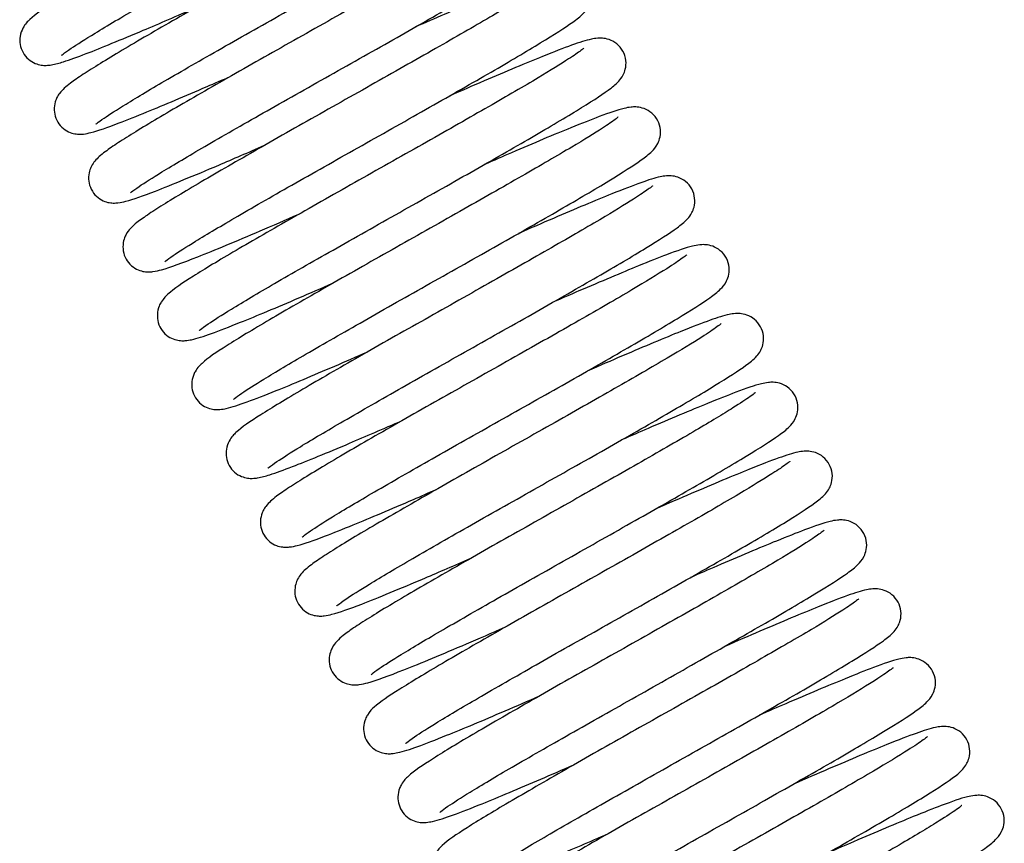
# Model space of a CAD drawing. Units: millimetres. Extents: x 15890 to 29890, y -16750 to 0.
# Drawn here: x 23897 to 23908, y -10273 to -10265 of the extents above; entities that cross this region are included whole.
import ezdxf

# ---------------------------------------------------------------- set-up
doc = ezdxf.new("R2010")
doc.units = ezdxf.units.MM
doc.layers.add('Z-631_Modular', color=7, linetype='Continuous')

# ---------------------------------------------------------------- blocks, each defined once
blk = doc.blocks.new('12480009     Smart 82 Kup 1Lx MR16 GE white struc_FV')
at = {"layer": 'Z-631_Modular'}
for points, knots in [([(13.863, 53.775), (13.863, 53.775), (13.869, 53.78), (13.895, 53.801), (13.924, 53.822), (14.023, 53.888), (14.108, 53.942), (14.337, 54.082), (14.493, 54.174), (14.852, 54.382), (15.061, 54.502), (15.502, 54.752), (15.739, 54.885), (16.21, 55.151), (16.449, 55.286), (16.899, 55.541), (17.115, 55.664), (17.497, 55.885), (17.667, 55.986), (17.944, 56.155), (18.051, 56.224), (18.169, 56.311), (18.2, 56.333), (18.25, 56.393), (18.263, 56.41), (18.283, 56.449), (18.291, 56.466), (18.303, 56.513), (18.307, 56.546), (18.301, 56.611), (18.291, 56.644), (18.26, 56.704), (18.238, 56.731), (18.188, 56.773), (18.16, 56.789), (18.107, 56.808), (18.083, 56.812), (18.043, 56.816), (18.027, 56.816), (17.988, 56.813), (17.969, 56.81), (17.892, 56.794), (17.834, 56.775), (17.675, 56.719), (17.573, 56.68), (17.286, 56.564), (17.078, 56.477), (16.729, 56.328), (16.603, 56.274), (16.471, 56.217)], [35.667245, 35.667245, 35.667245, 35.667245, 35.687637, 35.687637, 35.725486, 35.725486, 35.786947, 35.786947, 35.862362, 35.862362, 35.941979, 35.941979, 36.022791, 36.022791, 36.104113, 36.104113, 36.185813, 36.185813, 36.268032, 36.268032, 36.351584, 36.351584, 36.39803, 36.39803, 36.411677, 36.411677, 36.419835, 36.419835, 36.431099, 36.431099, 36.442355, 36.442355, 36.453606, 36.453606, 36.464861, 36.464861, 36.476105, 36.476105, 36.487249, 36.487249, 36.506284, 36.506284, 36.563364, 36.563364, 36.62542, 36.62542, 36.714265, 36.714265, 36.760318, 36.760318, 36.760318, 36.760318]), ([(17.864, 56.709), (17.864, 56.709), (17.863, 56.709), (17.859, 56.705), (17.847, 56.695), (17.802, 56.661), (17.756, 56.63), (17.615, 56.539), (17.503, 56.471), (17.223, 56.304), (17.045, 56.2), (16.651, 55.974), (16.428, 55.848), (15.971, 55.589), (15.731, 55.454), (15.263, 55.19), (15.03, 55.058), (14.6, 54.813), (14.399, 54.697), (14.053, 54.494), (13.904, 54.404), (13.673, 54.256), (13.596, 54.206), (13.51, 54.125), (13.485, 54.104), (13.448, 54.033), (13.437, 54.004), (13.427, 53.945), (13.427, 53.916), (13.437, 53.858), (13.447, 53.829), (13.476, 53.776), (13.496, 53.752), (13.54, 53.714), (13.564, 53.7), (13.61, 53.681), (13.632, 53.675), (13.67, 53.67), (13.687, 53.669), (13.723, 53.67), (13.74, 53.672), (13.799, 53.682), (13.837, 53.693), (13.948, 53.728), (14.026, 53.756), (14.276, 53.852), (14.479, 53.936), (14.879, 54.105), (15.065, 54.185), (15.26, 54.27)], [13.218882, 13.218882, 13.218882, 13.218882, 13.224875, 13.224875, 13.250529, 13.250529, 13.297205, 13.297205, 13.365282, 13.365282, 13.442774, 13.442774, 13.52283, 13.52283, 13.603712, 13.603712, 13.685023, 13.685023, 13.76673, 13.76673, 13.849127, 13.849127, 13.933773, 13.933773, 13.961598, 13.961598, 13.973857, 13.973857, 13.983847, 13.983847, 13.993801, 13.993801, 14.003928, 14.003928, 14.01393, 14.01393, 14.023598, 14.023598, 14.033865, 14.033865, 14.04949, 14.04949, 14.090569, 14.090569, 14.14713, 14.14713, 14.24267, 14.24267, 14.311238, 14.311238, 14.311238, 14.311238]), ([(14.221, 53.06), (14.221, 53.06), (14.225, 53.064), (14.246, 53.08), (14.272, 53.099), (14.36, 53.159), (14.438, 53.209), (14.652, 53.341), (14.801, 53.429), (15.148, 53.631), (15.353, 53.749), (15.788, 53.996), (16.024, 54.129), (16.494, 54.393), (16.734, 54.529), (17.188, 54.786), (17.408, 54.911), (17.799, 55.137), (17.975, 55.24), (18.263, 55.416), (18.378, 55.488), (18.503, 55.578), (18.537, 55.603), (18.591, 55.656), (18.613, 55.678), (18.645, 55.742), (18.654, 55.767), (18.664, 55.824), (18.664, 55.858), (18.651, 55.923), (18.637, 55.955), (18.6, 56.011), (18.575, 56.035), (18.523, 56.071), (18.494, 56.083), (18.444, 56.097), (18.423, 56.099), (18.385, 56.1), (18.369, 56.099), (18.326, 56.095), (18.303, 56.089), (18.203, 56.064), (18.114, 56.033), (17.911, 55.956), (17.814, 55.917), (17.526, 55.8), (17.314, 55.71), (17.001, 55.575), (16.916, 55.539), (16.829, 55.501)], [34.013634, 34.013634, 34.013634, 34.013634, 34.031219, 34.031219, 34.06685, 34.06685, 34.126071, 34.126071, 34.20064, 34.20064, 34.280035, 34.280035, 34.360771, 34.360771, 34.442052, 34.442052, 34.523711, 34.523711, 34.605858, 34.605858, 34.689179, 34.689179, 34.734241, 34.734241, 34.758754, 34.758754, 34.769319, 34.769319, 34.780581, 34.780581, 34.791835, 34.791835, 34.803086, 34.803086, 34.814344, 34.814344, 34.825564, 34.825564, 34.837608, 34.837608, 34.862349, 34.862349, 34.936854, 34.936854, 34.989843, 34.989843, 35.076204, 35.076204, 35.106694, 35.106694, 35.106694, 35.106694]), ([(18.221, 55.994), (18.221, 55.994), (18.22, 55.993), (18.211, 55.985), (18.196, 55.973), (18.138, 55.931), (18.082, 55.894), (17.917, 55.789), (17.792, 55.714), (17.488, 55.534), (17.3, 55.425), (16.891, 55.191), (16.663, 55.063), (16.2, 54.801), (15.959, 54.666), (15.495, 54.403), (15.265, 54.273), (14.848, 54.035), (14.655, 53.923), (14.328, 53.728), (14.191, 53.644), (14.035, 53.542), (13.991, 53.512), (13.931, 53.466), (13.91, 53.45), (13.875, 53.417), (13.86, 53.402), (13.833, 53.367), (13.824, 53.352), (13.808, 53.321), (13.802, 53.306), (13.789, 53.265), (13.785, 53.235), (13.787, 53.177), (13.793, 53.148), (13.814, 53.092), (13.83, 53.065), (13.869, 53.021), (13.893, 53.002), (13.94, 52.975), (13.963, 52.967), (14.005, 52.957), (14.023, 52.955), (14.059, 52.953), (14.075, 52.954), (14.119, 52.959), (14.142, 52.965), (14.245, 52.991), (14.338, 53.024), (14.546, 53.103), (14.643, 53.142), (14.93, 53.259), (15.144, 53.35), (15.454, 53.484), (15.535, 53.518), (15.618, 53.554)], [14.872225, 14.872225, 14.872225, 14.872225, 14.881762, 14.881762, 14.910525, 14.910525, 14.961616, 14.961616, 15.0323, 15.0323, 15.110537, 15.110537, 15.190806, 15.190806, 15.271781, 15.271781, 15.353158, 15.353158, 15.434955, 15.434955, 15.517566, 15.517566, 15.560245, 15.560245, 15.586518, 15.586518, 15.606251, 15.606251, 15.616047, 15.616047, 15.623074, 15.623074, 15.633526, 15.633526, 15.643305, 15.643305, 15.653425, 15.653425, 15.663498, 15.663498, 15.673315, 15.673315, 15.68304, 15.68304, 15.695529, 15.695529, 15.720963, 15.720963, 15.797613, 15.797613, 15.849699, 15.849699, 15.935995, 15.935995, 15.965014, 15.965014, 15.965014, 15.965014]), ([(14.579, 52.344), (14.579, 52.344), (14.583, 52.348), (14.607, 52.367), (14.634, 52.387), (14.727, 52.45), (14.808, 52.502), (15.03, 52.637), (15.182, 52.728), (15.535, 52.933), (15.742, 53.051), (16.18, 53.3), (16.417, 53.433), (16.887, 53.698), (17.127, 53.833), (17.579, 54.089), (17.797, 54.214), (18.184, 54.437), (18.357, 54.539), (18.64, 54.712), (18.75, 54.783), (18.872, 54.871), (18.905, 54.895), (18.956, 54.949), (18.973, 54.969), (18.999, 55.019), (19.008, 55.04), (19.02, 55.093), (19.022, 55.126), (19.013, 55.191), (19.002, 55.224), (18.968, 55.282), (18.945, 55.308), (18.894, 55.347), (18.866, 55.362), (18.814, 55.379), (18.791, 55.382), (18.752, 55.385), (18.736, 55.384), (18.697, 55.381), (18.676, 55.377), (18.592, 55.358), (18.525, 55.336), (18.352, 55.273), (18.251, 55.234), (17.964, 55.118), (17.755, 55.03), (17.417, 54.885), (17.304, 54.836), (17.186, 54.785)], [32.359998, 32.359998, 32.359998, 32.359998, 32.378922, 32.378922, 32.415618, 32.415618, 32.475942, 32.475942, 32.550935, 32.550935, 32.630441, 32.630441, 32.711215, 32.711215, 32.792516, 32.792516, 32.874195, 32.874195, 32.956376, 32.956376, 33.039805, 33.039805, 33.085471, 33.085471, 33.104264, 33.104264, 33.11384, 33.11384, 33.125103, 33.125103, 33.136358, 33.136358, 33.147609, 33.147609, 33.158866, 33.158866, 33.170101, 33.170101, 33.181321, 33.181321, 33.202211, 33.202211, 33.264924, 33.264924, 33.324131, 33.324131, 33.411941, 33.411941, 33.453081, 33.453081, 33.453081, 33.453081]), ([(18.579, 55.278), (18.579, 55.278), (18.578, 55.277), (18.57, 55.27), (18.555, 55.258), (18.499, 55.217), (18.444, 55.181), (18.282, 55.078), (18.159, 55.004), (17.858, 54.826), (17.672, 54.718), (17.264, 54.485), (17.037, 54.356), (16.575, 54.095), (16.334, 53.96), (15.869, 53.697), (15.639, 53.567), (15.22, 53.327), (15.026, 53.215), (14.696, 53.019), (14.558, 52.934), (14.4, 52.831), (14.355, 52.8), (14.294, 52.755), (14.274, 52.739), (14.239, 52.708), (14.224, 52.693), (14.196, 52.659), (14.184, 52.643), (14.166, 52.606), (14.159, 52.59), (14.146, 52.546), (14.142, 52.517), (14.145, 52.459), (14.151, 52.429), (14.173, 52.374), (14.19, 52.347), (14.229, 52.303), (14.253, 52.285), (14.3, 52.259), (14.323, 52.25), (14.365, 52.241), (14.383, 52.239), (14.418, 52.238), (14.434, 52.239), (14.479, 52.244), (14.503, 52.25), (14.61, 52.277), (14.709, 52.313), (15.011, 52.429), (15.238, 52.523), (15.646, 52.696), (15.807, 52.766), (15.975, 52.839)], [16.526125, 16.526125, 16.526125, 16.526125, 16.535166, 16.535166, 16.563493, 16.563493, 16.613997, 16.613997, 16.68436, 16.68436, 16.762508, 16.762508, 16.842751, 16.842751, 16.923714, 16.923714, 17.005082, 17.005082, 17.086866, 17.086866, 17.169446, 17.169446, 17.212029, 17.212029, 17.237841, 17.237841, 17.257214, 17.257214, 17.269637, 17.269637, 17.277312, 17.277312, 17.287746, 17.287746, 17.297534, 17.297534, 17.307657, 17.307657, 17.317726, 17.317726, 17.32753, 17.32753, 17.337279, 17.337279, 17.349962, 17.349962, 17.376267, 17.376267, 17.455606, 17.455606, 17.55939, 17.55939, 17.618496, 17.618496, 17.618496, 17.618496]), ([(14.936, 51.628), (14.936, 51.628), (14.941, 51.633), (14.963, 51.65), (14.989, 51.669), (15.079, 51.731), (15.159, 51.782), (15.376, 51.915), (15.527, 52.004), (15.876, 52.207), (16.082, 52.325), (16.518, 52.573), (16.754, 52.706), (17.225, 52.971), (17.465, 53.106), (17.918, 53.363), (18.137, 53.488), (18.526, 53.713), (18.701, 53.816), (18.987, 53.99), (19.1, 54.061), (19.223, 54.15), (19.257, 54.175), (19.309, 54.229), (19.329, 54.25), (19.359, 54.307), (19.367, 54.33), (19.378, 54.385), (19.38, 54.419), (19.368, 54.484), (19.356, 54.517), (19.32, 54.574), (19.296, 54.599), (19.244, 54.636), (19.216, 54.649), (19.165, 54.664), (19.142, 54.667), (19.105, 54.669), (19.089, 54.668), (19.047, 54.664), (19.025, 54.66), (18.934, 54.638), (18.856, 54.611), (18.669, 54.542), (18.57, 54.503), (18.283, 54.386), (18.073, 54.297), (17.747, 54.158), (17.647, 54.114), (17.544, 54.07)], [30.706387, 30.706387, 30.706387, 30.706387, 30.72456, 30.72456, 30.760661, 30.760661, 30.820375, 30.820375, 30.895135, 30.895135, 30.97458, 30.97458, 31.055333, 31.055333, 31.136623, 31.136623, 31.218291, 31.218291, 31.300453, 31.300453, 31.383821, 31.383821, 31.429138, 31.429138, 31.451044, 31.451044, 31.461221, 31.461221, 31.472483, 31.472483, 31.483738, 31.483738, 31.494989, 31.494989, 31.506246, 31.506246, 31.517474, 31.517474, 31.529107, 31.529107, 31.551933, 31.551933, 31.62056, 31.62056, 31.676343, 31.676343, 31.763347, 31.763347, 31.799466, 31.799466, 31.799466, 31.799466]), ([(18.937, 54.562), (18.937, 54.562), (18.935, 54.561), (18.923, 54.551), (18.905, 54.537), (18.84, 54.49), (18.778, 54.45), (18.599, 54.338), (18.468, 54.258), (18.151, 54.072), (17.958, 53.961), (17.541, 53.723), (17.311, 53.593), (16.846, 53.331), (16.604, 53.195), (16.142, 52.934), (15.916, 52.805), (15.506, 52.57), (15.317, 52.46), (15.001, 52.272), (14.87, 52.191), (14.723, 52.092), (14.682, 52.063), (14.623, 52.016), (14.602, 51.999), (14.564, 51.957), (14.547, 51.938), (14.522, 51.889), (14.514, 51.869), (14.502, 51.821), (14.499, 51.791), (14.504, 51.733), (14.511, 51.704), (14.536, 51.649), (14.553, 51.623), (14.594, 51.581), (14.618, 51.564), (14.665, 51.54), (14.688, 51.532), (14.729, 51.524), (14.746, 51.523), (14.782, 51.522), (14.798, 51.524), (14.846, 51.53), (14.873, 51.537), (14.996, 51.571), (15.118, 51.616), (15.455, 51.749), (15.679, 51.842), (16.057, 52.003), (16.192, 52.062), (16.333, 52.123)], [18.179439, 18.179439, 18.179439, 18.179439, 18.191066, 18.191066, 18.221661, 18.221661, 18.275111, 18.275111, 18.347013, 18.347013, 18.425583, 18.425583, 18.505952, 18.505952, 18.586973, 18.586973, 18.668387, 18.668387, 18.750236, 18.750236, 18.832984, 18.832984, 18.87612, 18.87612, 18.904945, 18.904945, 18.922762, 18.922762, 18.931778, 18.931778, 18.942073, 18.942073, 18.951907, 18.951907, 18.962036, 18.962036, 18.972087, 18.972087, 18.981848, 18.981848, 18.991702, 18.991702, 19.005116, 19.005116, 19.034798, 19.034798, 19.124633, 19.124633, 19.222395, 19.222395, 19.271773, 19.271773, 19.271773, 19.271773]), ([(15.294, 50.913), (15.294, 50.913), (15.299, 50.917), (15.323, 50.937), (15.351, 50.957), (15.446, 51.021), (15.529, 51.074), (15.753, 51.211), (15.906, 51.302), (16.261, 51.508), (16.469, 51.626), (16.908, 51.876), (17.145, 52.009), (17.616, 52.274), (17.855, 52.409), (18.307, 52.665), (18.524, 52.789), (18.909, 53.012), (19.081, 53.113), (19.362, 53.285), (19.471, 53.355), (19.591, 53.443), (19.623, 53.466), (19.674, 53.522), (19.69, 53.541), (19.714, 53.587), (19.722, 53.606), (19.734, 53.657), (19.737, 53.689), (19.73, 53.754), (19.719, 53.788), (19.686, 53.847), (19.664, 53.873), (19.613, 53.914), (19.585, 53.928), (19.533, 53.947), (19.509, 53.95), (19.47, 53.953), (19.454, 53.953), (19.415, 53.95), (19.395, 53.946), (19.315, 53.929), (19.252, 53.908), (19.085, 53.849), (18.984, 53.809), (18.696, 53.693), (18.487, 53.606), (18.145, 53.459), (18.025, 53.408), (17.902, 53.354)], [29.053115, 29.053115, 29.053115, 29.053115, 29.072549, 29.072549, 29.109645, 29.109645, 29.170372, 29.170372, 29.245516, 29.245516, 29.325062, 29.325062, 29.405849, 29.405849, 29.487158, 29.487158, 29.568844, 29.568844, 29.651039, 29.651039, 29.734509, 29.734509, 29.780431, 29.780431, 29.79729, 29.79729, 29.806399, 29.806399, 29.817663, 29.817663, 29.828918, 29.828918, 29.84017, 29.84017, 29.851425, 29.851425, 29.862664, 29.862664, 29.873803, 29.873803, 29.893803, 29.893803, 29.953808, 29.953808, 30.014562, 30.014562, 30.102821, 30.102821, 30.146195, 30.146195, 30.146195, 30.146195]), ([(19.294, 53.847), (19.294, 53.847), (19.294, 53.846), (19.29, 53.843), (19.279, 53.834), (19.236, 53.802), (19.193, 53.772), (19.056, 53.683), (18.948, 53.617), (18.673, 53.453), (18.497, 53.35), (18.106, 53.126), (17.886, 53), (17.43, 52.743), (17.19, 52.608), (16.721, 52.343), (16.487, 52.211), (16.056, 51.965), (15.853, 51.848), (15.502, 51.643), (15.351, 51.552), (15.115, 51.402), (15.034, 51.349), (14.948, 51.271), (14.925, 51.252), (14.892, 51.197), (14.884, 51.183), (14.868, 51.142), (14.86, 51.111), (14.858, 51.052), (14.861, 51.023), (14.877, 50.966), (14.891, 50.938), (14.926, 50.889), (14.948, 50.868), (14.995, 50.837), (15.019, 50.826), (15.063, 50.812), (15.082, 50.809), (15.119, 50.806), (15.135, 50.807), (15.174, 50.81), (15.194, 50.813), (15.274, 50.831), (15.338, 50.852), (15.505, 50.912), (15.606, 50.951), (15.894, 51.067), (16.102, 51.154), (16.445, 51.301), (16.566, 51.353), (16.69, 51.407)], [19.832609, 19.832609, 19.832609, 19.832609, 19.837868, 19.837868, 19.862881, 19.862881, 19.908579, 19.908579, 19.976014, 19.976014, 20.053314, 20.053314, 20.133317, 20.133317, 20.214178, 20.214178, 20.295473, 20.295473, 20.377162, 20.377162, 20.459517, 20.459517, 20.543989, 20.543989, 20.572177, 20.572177, 20.579732, 20.579732, 20.591322, 20.591322, 20.601015, 20.601015, 20.611098, 20.611098, 20.6212, 20.6212, 20.631107, 20.631107, 20.640735, 20.640735, 20.652026, 20.652026, 20.672228, 20.672228, 20.732854, 20.732854, 20.793204, 20.793204, 20.881488, 20.881488, 20.925177, 20.925177, 20.925177, 20.925177]), ([(15.651, 50.197), (15.651, 50.197), (15.656, 50.201), (15.677, 50.219), (15.703, 50.238), (15.793, 50.299), (15.872, 50.349), (16.088, 50.482), (16.238, 50.571), (16.587, 50.774), (16.793, 50.891), (17.229, 51.139), (17.464, 51.272), (17.935, 51.537), (18.175, 51.672), (18.629, 51.929), (18.848, 52.054), (19.237, 52.279), (19.412, 52.382), (19.699, 52.557), (19.813, 52.629), (19.937, 52.718), (19.97, 52.742), (20.023, 52.796), (20.044, 52.817), (20.074, 52.877), (20.083, 52.901), (20.094, 52.957), (20.095, 52.99), (20.083, 53.055), (20.07, 53.088), (20.033, 53.144), (20.009, 53.169), (19.957, 53.206), (19.929, 53.219), (19.878, 53.233), (19.856, 53.236), (19.818, 53.238), (19.803, 53.237), (19.76, 53.233), (19.738, 53.228), (19.644, 53.205), (19.563, 53.177), (19.371, 53.105), (19.273, 53.066), (18.986, 52.95), (18.775, 52.861), (18.453, 52.722), (18.357, 52.681), (18.259, 52.638)], [27.399517, 27.399517, 27.399517, 27.399517, 27.417494, 27.417494, 27.453439, 27.453439, 27.512991, 27.512991, 27.587688, 27.587688, 27.667117, 27.667117, 27.747864, 27.747864, 27.829151, 27.829151, 27.910816, 27.910816, 27.992973, 27.992973, 28.076325, 28.076325, 28.121555, 28.121555, 28.144317, 28.144317, 28.154631, 28.154631, 28.165893, 28.165893, 28.177147, 28.177147, 28.188399, 28.188399, 28.199656, 28.199656, 28.210881, 28.210881, 28.222644, 28.222644, 28.246072, 28.246072, 28.316546, 28.316546, 28.371378, 28.371378, 28.458166, 28.458166, 28.492591, 28.492591, 28.492591, 28.492591]), ([(19.652, 53.131), (19.652, 53.131), (19.651, 53.131), (19.647, 53.127), (19.636, 53.118), (19.592, 53.085), (19.547, 53.054), (19.409, 52.965), (19.299, 52.897), (19.022, 52.732), (18.845, 52.629), (18.452, 52.404), (18.231, 52.278), (17.775, 52.02), (17.534, 51.885), (17.066, 51.62), (16.832, 51.488), (16.402, 51.243), (16.2, 51.127), (15.851, 50.922), (15.701, 50.831), (15.467, 50.683), (15.388, 50.631), (15.302, 50.551), (15.278, 50.531), (15.245, 50.473), (15.239, 50.46), (15.224, 50.421), (15.217, 50.391), (15.215, 50.332), (15.219, 50.303), (15.236, 50.247), (15.25, 50.219), (15.286, 50.171), (15.309, 50.15), (15.355, 50.12), (15.38, 50.109), (15.423, 50.096), (15.442, 50.093), (15.478, 50.091), (15.494, 50.091), (15.534, 50.094), (15.555, 50.098), (15.638, 50.117), (15.706, 50.14), (15.878, 50.202), (15.979, 50.241), (16.266, 50.357), (16.475, 50.445), (16.814, 50.59), (16.929, 50.64), (17.048, 50.692)], [21.486336, 21.486336, 21.486336, 21.486336, 21.491924, 21.491924, 21.517224, 21.517224, 21.563364, 21.563364, 21.631092, 21.631092, 21.708479, 21.708479, 21.788506, 21.788506, 21.869377, 21.869377, 21.950679, 21.950679, 22.032376, 22.032376, 22.11475, 22.11475, 22.199299, 22.199299, 22.227504, 22.227504, 22.234318, 22.234318, 22.245446, 22.245446, 22.255158, 22.255158, 22.26525, 22.26525, 22.275347, 22.275347, 22.28524, 22.28524, 22.294875, 22.294875, 22.306341, 22.306341, 22.327302, 22.327302, 22.390236, 22.390236, 22.449213, 22.449213, 22.537122, 22.537122, 22.578903, 22.578903, 22.578903, 22.578903]), ([(16.009, 49.481), (16.009, 49.481), (16.014, 49.486), (16.039, 49.506), (16.067, 49.526), (16.163, 49.591), (16.246, 49.644), (16.471, 49.781), (16.625, 49.872), (16.981, 50.079), (17.189, 50.198), (17.628, 50.447), (17.865, 50.581), (18.336, 50.846), (18.575, 50.981), (19.026, 51.236), (19.243, 51.36), (19.628, 51.583), (19.8, 51.684), (20.079, 51.855), (20.188, 51.925), (20.308, 52.012), (20.34, 52.035), (20.391, 52.092), (20.406, 52.111), (20.429, 52.155), (20.437, 52.174), (20.449, 52.224), (20.452, 52.256), (20.445, 52.322), (20.435, 52.355), (20.402, 52.414), (20.38, 52.441), (20.33, 52.482), (20.301, 52.497), (20.249, 52.515), (20.225, 52.519), (20.186, 52.522), (20.17, 52.522), (20.131, 52.519), (20.111, 52.515), (20.032, 52.498), (19.97, 52.478), (19.806, 52.419), (19.704, 52.38), (19.416, 52.264), (19.208, 52.177), (18.864, 52.03), (18.742, 51.977), (18.617, 51.923)], [25.74624, 25.74624, 25.74624, 25.74624, 25.765867, 25.765867, 25.803114, 25.803114, 25.863991, 25.863991, 25.939191, 25.939191, 26.018751, 26.018751, 26.099544, 26.099544, 26.180855, 26.180855, 26.262544, 26.262544, 26.344744, 26.344744, 26.42823, 26.42823, 26.474252, 26.474252, 26.490421, 26.490421, 26.499345, 26.499345, 26.510609, 26.510609, 26.521864, 26.521864, 26.533116, 26.533116, 26.544371, 26.544371, 26.555612, 26.555612, 26.566752, 26.566752, 26.586494, 26.586494, 26.64572, 26.64572, 26.706872, 26.706872, 26.795275, 26.795275, 26.839319, 26.839319, 26.839319, 26.839319]), ([(20.009, 52.416), (20.009, 52.416), (20.009, 52.415), (20.004, 52.411), (19.993, 52.401), (19.947, 52.368), (19.902, 52.337), (19.76, 52.245), (19.649, 52.177), (19.369, 52.01), (19.191, 51.907), (18.797, 51.68), (18.574, 51.554), (18.117, 51.296), (17.877, 51.16), (17.409, 50.896), (17.176, 50.765), (16.746, 50.52), (16.545, 50.404), (16.199, 50.2), (16.05, 50.11), (15.819, 49.963), (15.742, 49.912), (15.655, 49.832), (15.631, 49.811), (15.594, 49.739), (15.582, 49.711), (15.573, 49.651), (15.572, 49.622), (15.582, 49.564), (15.592, 49.535), (15.621, 49.483), (15.641, 49.459), (15.685, 49.42), (15.71, 49.406), (15.756, 49.387), (15.777, 49.382), (15.816, 49.376), (15.832, 49.375), (15.868, 49.376), (15.886, 49.378), (15.945, 49.388), (15.983, 49.399), (16.094, 49.435), (16.172, 49.463), (16.421, 49.559), (16.625, 49.642), (17.025, 49.812), (17.211, 49.892), (17.406, 49.976)], [23.140049, 23.140049, 23.140049, 23.140049, 23.146026, 23.146026, 23.171666, 23.171666, 23.218321, 23.218321, 23.286385, 23.286385, 23.363872, 23.363872, 23.443927, 23.443927, 23.52481, 23.52481, 23.60612, 23.60612, 23.687827, 23.687827, 23.770223, 23.770223, 23.854864, 23.854864, 23.882714, 23.882714, 23.895027, 23.895027, 23.905019, 23.905019, 23.914972, 23.914972, 23.9251, 23.9251, 23.935101, 23.935101, 23.94477, 23.94477, 23.955036, 23.955036, 23.970666, 23.970666, 24.011766, 24.011766, 24.068343, 24.068343, 24.163868, 24.163868, 24.232406, 24.232406, 24.232406, 24.232406]), ([(16.367, 48.766), (16.367, 48.766), (16.371, 48.77), (16.392, 48.787), (16.418, 48.806), (16.507, 48.867), (16.585, 48.917), (16.8, 49.049), (16.95, 49.138), (17.298, 49.34), (17.503, 49.458), (17.939, 49.705), (18.175, 49.838), (18.645, 50.103), (18.885, 50.238), (19.339, 50.495), (19.558, 50.62), (19.949, 50.846), (20.124, 50.949), (20.412, 51.124), (20.525, 51.196), (20.65, 51.285), (20.684, 51.31), (20.737, 51.364), (20.759, 51.385), (20.79, 51.447), (20.799, 51.471), (20.809, 51.528), (20.81, 51.561), (20.797, 51.626), (20.784, 51.659), (20.747, 51.715), (20.722, 51.739), (20.67, 51.776), (20.642, 51.788), (20.592, 51.802), (20.57, 51.805), (20.532, 51.806), (20.516, 51.805), (20.474, 51.801), (20.451, 51.796), (20.354, 51.772), (20.269, 51.743), (20.073, 51.669), (19.975, 51.63), (19.688, 51.513), (19.476, 51.423), (19.158, 51.287), (19.067, 51.247), (18.974, 51.207)], [24.092609, 24.092609, 24.092609, 24.092609, 24.110397, 24.110397, 24.146191, 24.146191, 24.205585, 24.205585, 24.280221, 24.280221, 24.359633, 24.359633, 24.440375, 24.440375, 24.521659, 24.521659, 24.603321, 24.603321, 24.685474, 24.685474, 24.768811, 24.768811, 24.813959, 24.813959, 24.837558, 24.837558, 24.847997, 24.847997, 24.859259, 24.859259, 24.870513, 24.870513, 24.881764, 24.881764, 24.893022, 24.893022, 24.904245, 24.904245, 24.916139, 24.916139, 24.940183, 24.940183, 25.012547, 25.012547, 25.066476, 25.066476, 25.153057, 25.153057, 25.185677, 25.185677, 25.185677, 25.185677]), ([(20.367, 51.7), (20.367, 51.7), (20.366, 51.699), (20.357, 51.691), (20.341, 51.679), (20.283, 51.637), (20.228, 51.6), (20.062, 51.495), (19.938, 51.42), (19.634, 51.24), (19.446, 51.132), (19.036, 50.897), (18.809, 50.769), (18.346, 50.507), (18.105, 50.372), (17.64, 50.109), (17.411, 49.98), (16.994, 49.741), (16.801, 49.629), (16.474, 49.435), (16.336, 49.35), (16.181, 49.248), (16.136, 49.218), (16.076, 49.172), (16.056, 49.156), (16.02, 49.123), (16.005, 49.108), (15.978, 49.073), (15.969, 49.058), (15.953, 49.027), (15.947, 49.012), (15.935, 48.971), (15.93, 48.941), (15.932, 48.883), (15.938, 48.854), (15.959, 48.798), (15.976, 48.772), (16.015, 48.727), (16.038, 48.708), (16.085, 48.681), (16.109, 48.673), (16.151, 48.663), (16.169, 48.661), (16.204, 48.659), (16.22, 48.661), (16.264, 48.665), (16.288, 48.671), (16.39, 48.697), (16.484, 48.73), (16.691, 48.809), (16.788, 48.848), (17.076, 48.966), (17.29, 49.056), (17.6, 49.19), (17.68, 49.225), (17.763, 49.261)], [24.793393, 24.793393, 24.793393, 24.793393, 24.80293, 24.80293, 24.831693, 24.831693, 24.882785, 24.882785, 24.953469, 24.953469, 25.031707, 25.031707, 25.111976, 25.111976, 25.19295, 25.19295, 25.274328, 25.274328, 25.356124, 25.356124, 25.438735, 25.438735, 25.481415, 25.481415, 25.507688, 25.507688, 25.527422, 25.527422, 25.537215, 25.537215, 25.544242, 25.544242, 25.554694, 25.554694, 25.564473, 25.564473, 25.574593, 25.574593, 25.584666, 25.584666, 25.594482, 25.594482, 25.604207, 25.604207, 25.616697, 25.616697, 25.642131, 25.642131, 25.71878, 25.71878, 25.770866, 25.770866, 25.857162, 25.857162, 25.886181, 25.886181, 25.886181, 25.886181]), ([(16.724, 48.05), (16.724, 48.05), (16.729, 48.055), (16.754, 48.075), (16.783, 48.095), (16.879, 48.161), (16.963, 48.214), (17.189, 48.352), (17.344, 48.443), (17.7, 48.65), (17.909, 48.769), (18.349, 49.019), (18.586, 49.152), (19.056, 49.418), (19.296, 49.553), (19.747, 49.808), (19.963, 49.932), (20.347, 50.154), (20.518, 50.255), (20.797, 50.426), (20.906, 50.495), (21.025, 50.582), (21.057, 50.605), (21.107, 50.663), (21.122, 50.681), (21.144, 50.724), (21.152, 50.742), (21.164, 50.791), (21.168, 50.824), (21.161, 50.889), (21.15, 50.922), (21.118, 50.981), (21.096, 51.008), (21.046, 51.05), (21.018, 51.065), (20.966, 51.083), (20.941, 51.088), (20.902, 51.091), (20.886, 51.09), (20.847, 51.088), (20.827, 51.084), (20.749, 51.067), (20.688, 51.048), (20.526, 50.99), (20.424, 50.951), (20.136, 50.835), (19.928, 50.748), (19.582, 50.6), (19.459, 50.547), (19.332, 50.491)], [22.439328, 22.439328, 22.439328, 22.439328, 22.459166, 22.459166, 22.49658, 22.49658, 22.557619, 22.557619, 22.63288, 22.63288, 22.712456, 22.712456, 22.793254, 22.793254, 22.874569, 22.874569, 22.95626, 22.95626, 23.038465, 23.038465, 23.12197, 23.12197, 23.168105, 23.168105, 23.183542, 23.183542, 23.192258, 23.192258, 23.203523, 23.203523, 23.214778, 23.214778, 23.226029, 23.226029, 23.237285, 23.237285, 23.248526, 23.248526, 23.259668, 23.259668, 23.279165, 23.279165, 23.337645, 23.337645, 23.39915, 23.39915, 23.487697, 23.487697, 23.532406, 23.532406, 23.532406, 23.532406]), ([(20.724, 50.984), (20.724, 50.984), (20.723, 50.983), (20.715, 50.976), (20.7, 50.964), (20.644, 50.924), (20.59, 50.887), (20.428, 50.784), (20.305, 50.71), (20.004, 50.532), (19.817, 50.424), (19.409, 50.191), (19.183, 50.062), (18.72, 49.802), (18.479, 49.666), (18.014, 49.403), (17.785, 49.273), (17.366, 49.033), (17.172, 48.921), (16.842, 48.725), (16.703, 48.641), (16.545, 48.537), (16.5, 48.507), (16.439, 48.461), (16.419, 48.445), (16.384, 48.414), (16.369, 48.4), (16.342, 48.366), (16.33, 48.349), (16.311, 48.313), (16.304, 48.296), (16.292, 48.252), (16.288, 48.223), (16.29, 48.165), (16.296, 48.135), (16.318, 48.08), (16.335, 48.054), (16.375, 48.009), (16.398, 47.991), (16.445, 47.965), (16.469, 47.956), (16.51, 47.947), (16.528, 47.945), (16.564, 47.944), (16.58, 47.945), (16.624, 47.95), (16.649, 47.956), (16.755, 47.983), (16.854, 48.019), (17.156, 48.135), (17.383, 48.229), (17.791, 48.402), (17.952, 48.472), (18.121, 48.545)], [26.447292, 26.447292, 26.447292, 26.447292, 26.456333, 26.456333, 26.48466, 26.48466, 26.535164, 26.535164, 26.605527, 26.605527, 26.683675, 26.683675, 26.763918, 26.763918, 26.844881, 26.844881, 26.92625, 26.92625, 27.008034, 27.008034, 27.090613, 27.090613, 27.133196, 27.133196, 27.159008, 27.159008, 27.178381, 27.178381, 27.190805, 27.190805, 27.19848, 27.19848, 27.208914, 27.208914, 27.218702, 27.218702, 27.228825, 27.228825, 27.238893, 27.238893, 27.248697, 27.248697, 27.258446, 27.258446, 27.27113, 27.27113, 27.297435, 27.297435, 27.376774, 27.376774, 27.480558, 27.480558, 27.539663, 27.539663, 27.539663, 27.539663]), ([(17.082, 47.335), (17.082, 47.335), (17.086, 47.339), (17.107, 47.356), (17.133, 47.375), (17.222, 47.436), (17.301, 47.486), (17.516, 47.618), (17.666, 47.707), (18.014, 47.909), (18.22, 48.027), (18.655, 48.274), (18.891, 48.407), (19.361, 48.672), (19.602, 48.808), (20.055, 49.065), (20.275, 49.19), (20.665, 49.415), (20.84, 49.518), (21.128, 49.693), (21.241, 49.765), (21.366, 49.854), (21.4, 49.879), (21.453, 49.933), (21.474, 49.954), (21.505, 50.016), (21.514, 50.039), (21.524, 50.096), (21.525, 50.129), (21.512, 50.194), (21.499, 50.227), (21.462, 50.283), (21.438, 50.308), (21.386, 50.344), (21.358, 50.357), (21.307, 50.371), (21.285, 50.374), (21.248, 50.375), (21.232, 50.374), (21.189, 50.37), (21.167, 50.365), (21.071, 50.341), (20.987, 50.312), (20.792, 50.239), (20.694, 50.2), (20.407, 50.083), (20.195, 49.994), (19.876, 49.857), (19.784, 49.817), (19.689, 49.776)], [20.785741, 20.785741, 20.785741, 20.785741, 20.803584, 20.803584, 20.839422, 20.839422, 20.898861, 20.898861, 20.973515, 20.973515, 21.052932, 21.052932, 21.133676, 21.133676, 21.214961, 21.214961, 21.296624, 21.296624, 21.378777, 21.378777, 21.462119, 21.462119, 21.507291, 21.507291, 21.530647, 21.530647, 21.541051, 21.541051, 21.552313, 21.552313, 21.563567, 21.563567, 21.574818, 21.574818, 21.586076, 21.586076, 21.597299, 21.597299, 21.609155, 21.609155, 21.633018, 21.633018, 21.704827, 21.704827, 21.759014, 21.759014, 21.845654, 21.845654, 21.878812, 21.878812, 21.878812, 21.878812]), ([(21.082, 50.269), (21.082, 50.269), (21.08, 50.267), (21.069, 50.257), (21.051, 50.243), (20.985, 50.197), (20.923, 50.156), (20.745, 50.044), (20.613, 49.965), (20.296, 49.778), (20.103, 49.667), (19.686, 49.429), (19.456, 49.299), (18.991, 49.037), (18.75, 48.901), (18.288, 48.64), (18.061, 48.511), (17.651, 48.276), (17.463, 48.167), (17.146, 47.978), (17.016, 47.897), (16.869, 47.799), (16.828, 47.769), (16.769, 47.723), (16.748, 47.705), (16.71, 47.664), (16.693, 47.644), (16.668, 47.595), (16.66, 47.575), (16.648, 47.527), (16.645, 47.498), (16.65, 47.439), (16.657, 47.41), (16.681, 47.356), (16.699, 47.33), (16.74, 47.287), (16.764, 47.27), (16.81, 47.246), (16.834, 47.239), (16.874, 47.23), (16.892, 47.229), (16.927, 47.228), (16.943, 47.23), (16.991, 47.236), (17.018, 47.243), (17.141, 47.277), (17.263, 47.322), (17.6, 47.455), (17.824, 47.548), (18.202, 47.71), (18.338, 47.768), (18.478, 47.829)], [28.100607, 28.100607, 28.100607, 28.100607, 28.112233, 28.112233, 28.142828, 28.142828, 28.196279, 28.196279, 28.268181, 28.268181, 28.346751, 28.346751, 28.42712, 28.42712, 28.508141, 28.508141, 28.589555, 28.589555, 28.671404, 28.671404, 28.754152, 28.754152, 28.797288, 28.797288, 28.826113, 28.826113, 28.84393, 28.84393, 28.852945, 28.852945, 28.863241, 28.863241, 28.873074, 28.873074, 28.883203, 28.883203, 28.893255, 28.893255, 28.903015, 28.903015, 28.91287, 28.91287, 28.926284, 28.926284, 28.955965, 28.955965, 29.045798, 29.045798, 29.143561, 29.143561, 29.192941, 29.192941, 29.192941, 29.192941]), ([(17.439, 46.619), (17.439, 46.619), (17.444, 46.624), (17.469, 46.643), (17.498, 46.664), (17.594, 46.729), (17.677, 46.782), (17.903, 46.92), (18.058, 47.011), (18.414, 47.218), (18.623, 47.337), (19.062, 47.587), (19.299, 47.72), (19.77, 47.985), (20.009, 48.12), (20.46, 48.376), (20.677, 48.5), (21.061, 48.722), (21.233, 48.823), (21.512, 48.994), (21.62, 49.063), (21.74, 49.151), (21.771, 49.174), (21.822, 49.231), (21.837, 49.249), (21.859, 49.292), (21.867, 49.311), (21.88, 49.36), (21.883, 49.393), (21.876, 49.458), (21.865, 49.491), (21.833, 49.55), (21.811, 49.577), (21.761, 49.618), (21.733, 49.634), (21.68, 49.652), (21.656, 49.656), (21.617, 49.66), (21.601, 49.659), (21.562, 49.656), (21.542, 49.653), (21.464, 49.636), (21.403, 49.616), (21.239, 49.558), (21.138, 49.519), (20.85, 49.403), (20.642, 49.316), (20.297, 49.168), (20.174, 49.115), (20.047, 49.06)], [19.132462, 19.132462, 19.132462, 19.132462, 19.152236, 19.152236, 19.189599, 19.189599, 19.25059, 19.25059, 19.325832, 19.325832, 19.405403, 19.405403, 19.4862, 19.4862, 19.567513, 19.567513, 19.649204, 19.649204, 19.731407, 19.731407, 19.814907, 19.814907, 19.861007, 19.861007, 19.876663, 19.876663, 19.885443, 19.885443, 19.896707, 19.896707, 19.907962, 19.907962, 19.919214, 19.919214, 19.930469, 19.930469, 19.94171, 19.94171, 19.952851, 19.952851, 19.972419, 19.972419, 20.031113, 20.031113, 20.09252, 20.09252, 20.181025, 20.181025, 20.22554, 20.22554, 20.22554, 20.22554]), ([(21.44, 49.553), (21.44, 49.553), (21.439, 49.553), (21.435, 49.549), (21.425, 49.54), (21.382, 49.508), (21.338, 49.478), (21.202, 49.39), (21.093, 49.323), (20.818, 49.159), (20.643, 49.056), (20.252, 48.832), (20.031, 48.707), (19.575, 48.449), (19.335, 48.314), (18.867, 48.049), (18.633, 47.917), (18.201, 47.671), (17.998, 47.554), (17.648, 47.349), (17.497, 47.258), (17.261, 47.108), (17.18, 47.055), (17.093, 46.977), (17.071, 46.958), (17.037, 46.903), (17.03, 46.889), (17.013, 46.848), (17.006, 46.818), (17.003, 46.758), (17.006, 46.729), (17.023, 46.672), (17.036, 46.644), (17.072, 46.596), (17.094, 46.575), (17.14, 46.543), (17.164, 46.532), (17.208, 46.518), (17.228, 46.515), (17.264, 46.512), (17.28, 46.513), (17.319, 46.516), (17.339, 46.52), (17.42, 46.537), (17.484, 46.558), (17.651, 46.618), (17.752, 46.657), (18.039, 46.773), (18.247, 46.86), (18.591, 47.008), (18.711, 47.06), (18.836, 47.114)], [29.753777, 29.753777, 29.753777, 29.753777, 29.759035, 29.759035, 29.784048, 29.784048, 29.829746, 29.829746, 29.897181, 29.897181, 29.97448, 29.97448, 30.054483, 30.054483, 30.135344, 30.135344, 30.21664, 30.21664, 30.298328, 30.298328, 30.380683, 30.380683, 30.465155, 30.465155, 30.493343, 30.493343, 30.500899, 30.500899, 30.512489, 30.512489, 30.522182, 30.522182, 30.532266, 30.532266, 30.542368, 30.542368, 30.552275, 30.552275, 30.561903, 30.561903, 30.573193, 30.573193, 30.593395, 30.593395, 30.654018, 30.654018, 30.714369, 30.714369, 30.802654, 30.802654, 30.846344, 30.846344, 30.846344, 30.846344]), ([(17.797, 45.903), (17.797, 45.903), (17.801, 45.907), (17.823, 45.925), (17.848, 45.943), (17.938, 46.004), (18.016, 46.055), (18.232, 46.187), (18.382, 46.276), (18.73, 46.478), (18.936, 46.596), (19.371, 46.843), (19.607, 46.976), (20.077, 47.241), (20.317, 47.377), (20.771, 47.634), (20.99, 47.759), (21.38, 47.984), (21.556, 48.087), (21.843, 48.262), (21.957, 48.334), (22.081, 48.423), (22.115, 48.448), (22.168, 48.501), (22.189, 48.523), (22.22, 48.584), (22.229, 48.608), (22.239, 48.664), (22.24, 48.698), (22.228, 48.763), (22.214, 48.795), (22.178, 48.852), (22.154, 48.876), (22.101, 48.913), (22.073, 48.925), (22.023, 48.94), (22.001, 48.942), (21.963, 48.944), (21.947, 48.943), (21.905, 48.939), (21.882, 48.934), (21.787, 48.91), (21.703, 48.881), (21.508, 48.808), (21.41, 48.769), (21.123, 48.653), (20.912, 48.563), (20.592, 48.426), (20.5, 48.386), (20.405, 48.345)], [17.478874, 17.478874, 17.478874, 17.478874, 17.496737, 17.496737, 17.532591, 17.532591, 17.592047, 17.592047, 17.666708, 17.666708, 17.746126, 17.746126, 17.82687, 17.82687, 17.908156, 17.908156, 17.989819, 17.989819, 18.071973, 18.071973, 18.155316, 18.155316, 18.200497, 18.200497, 18.223763, 18.223763, 18.234153, 18.234153, 18.245415, 18.245415, 18.25667, 18.25667, 18.267921, 18.267921, 18.279178, 18.279178, 18.290402, 18.290402, 18.302244, 18.302244, 18.32604, 18.32604, 18.397644, 18.397644, 18.451928, 18.451928, 18.53859, 18.53859, 18.571945, 18.571945, 18.571945, 18.571945]), ([(21.797, 48.837), (21.797, 48.837), (21.797, 48.837), (21.792, 48.833), (21.781, 48.824), (21.737, 48.791), (21.693, 48.761), (21.554, 48.671), (21.444, 48.603), (21.167, 48.438), (20.99, 48.335), (20.598, 48.11), (20.376, 47.984), (19.92, 47.726), (19.68, 47.591), (19.211, 47.327), (18.978, 47.195), (18.547, 46.949), (18.345, 46.833), (17.997, 46.628), (17.847, 46.538), (17.613, 46.389), (17.534, 46.337), (17.447, 46.258), (17.424, 46.238), (17.391, 46.18), (17.384, 46.167), (17.37, 46.127), (17.363, 46.097), (17.361, 46.038), (17.364, 46.009), (17.382, 45.953), (17.396, 45.925), (17.432, 45.877), (17.454, 45.856), (17.501, 45.826), (17.525, 45.815), (17.568, 45.802), (17.588, 45.799), (17.624, 45.797), (17.64, 45.797), (17.68, 45.801), (17.7, 45.805), (17.783, 45.823), (17.851, 45.846), (18.024, 45.908), (18.124, 45.947), (18.411, 46.063), (18.62, 46.151), (18.959, 46.296), (19.074, 46.346), (19.193, 46.398)], [31.407503, 31.407503, 31.407503, 31.407503, 31.413091, 31.413091, 31.438391, 31.438391, 31.48453, 31.48453, 31.552258, 31.552258, 31.629646, 31.629646, 31.709673, 31.709673, 31.790543, 31.790543, 31.871846, 31.871846, 31.953543, 31.953543, 32.035916, 32.035916, 32.120465, 32.120465, 32.14867, 32.14867, 32.155485, 32.155485, 32.166614, 32.166614, 32.176326, 32.176326, 32.186417, 32.186417, 32.196515, 32.196515, 32.206407, 32.206407, 32.216042, 32.216042, 32.227509, 32.227509, 32.248468, 32.248468, 32.3114, 32.3114, 32.370378, 32.370378, 32.458287, 32.458287, 32.50007, 32.50007, 32.50007, 32.50007]), ([(18.154, 45.188), (18.154, 45.188), (18.16, 45.192), (18.184, 45.212), (18.213, 45.233), (18.309, 45.298), (18.392, 45.351), (18.618, 45.488), (18.773, 45.58), (19.129, 45.786), (19.337, 45.905), (19.777, 46.155), (20.014, 46.288), (20.484, 46.554), (20.724, 46.689), (21.175, 46.944), (21.392, 47.068), (21.776, 47.29), (21.947, 47.392), (22.226, 47.562), (22.335, 47.632), (22.454, 47.719), (22.486, 47.742), (22.537, 47.8), (22.552, 47.818), (22.574, 47.861), (22.582, 47.88), (22.595, 47.929), (22.598, 47.962), (22.591, 48.027), (22.581, 48.06), (22.548, 48.119), (22.526, 48.146), (22.476, 48.187), (22.448, 48.202), (22.395, 48.221), (22.371, 48.225), (22.332, 48.228), (22.316, 48.228), (22.277, 48.225), (22.257, 48.221), (22.179, 48.205), (22.117, 48.185), (21.954, 48.127), (21.852, 48.087), (21.565, 47.972), (21.356, 47.884), (21.011, 47.737), (20.889, 47.684), (20.762, 47.629)], [15.825595, 15.825595, 15.825595, 15.825595, 15.845346, 15.845346, 15.88269, 15.88269, 15.943663, 15.943663, 16.018899, 16.018899, 16.098468, 16.098468, 16.179264, 16.179264, 16.260577, 16.260577, 16.342268, 16.342268, 16.42447, 16.42447, 16.507968, 16.507968, 16.554055, 16.554055, 16.569791, 16.569791, 16.578594, 16.578594, 16.589858, 16.589858, 16.601113, 16.601113, 16.612365, 16.612365, 16.62362, 16.62362, 16.634861, 16.634861, 16.646002, 16.646002, 16.665596, 16.665596, 16.72437, 16.72437, 16.78574, 16.78574, 16.874229, 16.874229, 16.918673, 16.918673, 16.918673, 16.918673]), ([(22.155, 48.122), (22.155, 48.122), (22.154, 48.121), (22.149, 48.117), (22.138, 48.108), (22.093, 48.074), (22.047, 48.043), (21.906, 47.951), (21.794, 47.883), (21.514, 47.716), (21.336, 47.613), (20.942, 47.386), (20.72, 47.26), (20.263, 47.002), (20.022, 46.867), (19.554, 46.603), (19.321, 46.471), (18.892, 46.226), (18.691, 46.11), (18.344, 45.906), (18.196, 45.817), (17.964, 45.669), (17.887, 45.619), (17.801, 45.538), (17.776, 45.517), (17.739, 45.446), (17.728, 45.417), (17.718, 45.358), (17.718, 45.328), (17.728, 45.27), (17.738, 45.241), (17.767, 45.189), (17.787, 45.165), (17.83, 45.127), (17.855, 45.112), (17.901, 45.093), (17.923, 45.088), (17.961, 45.082), (17.978, 45.081), (18.014, 45.082), (18.031, 45.085), (18.09, 45.095), (18.128, 45.106), (18.239, 45.141), (18.317, 45.169), (18.567, 45.265), (18.77, 45.348), (19.17, 45.518), (19.356, 45.598), (19.551, 45.682)], [33.061217, 33.061217, 33.061217, 33.061217, 33.067194, 33.067194, 33.092833, 33.092833, 33.139488, 33.139488, 33.207551, 33.207551, 33.285038, 33.285038, 33.365093, 33.365093, 33.445975, 33.445975, 33.527285, 33.527285, 33.608992, 33.608992, 33.691388, 33.691388, 33.77603, 33.77603, 33.80388, 33.80388, 33.816195, 33.816195, 33.826187, 33.826187, 33.83614, 33.83614, 33.846267, 33.846267, 33.856269, 33.856269, 33.865937, 33.865937, 33.876204, 33.876204, 33.891834, 33.891834, 33.932934, 33.932934, 33.989512, 33.989512, 34.085037, 34.085037, 34.153574, 34.153574, 34.153574, 34.153574]), ([(18.512, 44.472), (18.512, 44.472), (18.516, 44.476), (18.538, 44.493), (18.563, 44.512), (18.653, 44.573), (18.731, 44.623), (18.947, 44.756), (19.097, 44.845), (19.445, 45.047), (19.651, 45.165), (20.086, 45.412), (20.322, 45.545), (20.792, 45.81), (21.033, 45.945), (21.486, 46.203), (21.706, 46.327), (22.096, 46.553), (22.271, 46.656), (22.558, 46.831), (22.672, 46.903), (22.797, 46.992), (22.83, 47.017), (22.883, 47.07), (22.905, 47.092), (22.935, 47.153), (22.944, 47.177), (22.955, 47.233), (22.955, 47.266), (22.943, 47.331), (22.93, 47.364), (22.893, 47.42), (22.869, 47.445), (22.817, 47.481), (22.788, 47.494), (22.738, 47.508), (22.716, 47.511), (22.678, 47.513), (22.662, 47.512), (22.62, 47.507), (22.597, 47.502), (22.502, 47.479), (22.418, 47.45), (22.224, 47.377), (22.126, 47.338), (21.839, 47.221), (21.627, 47.132), (21.308, 46.995), (21.215, 46.955), (21.12, 46.913)], [14.172005, 14.172005, 14.172005, 14.172005, 14.189876, 14.189876, 14.225736, 14.225736, 14.285198, 14.285198, 14.359861, 14.359861, 14.439281, 14.439281, 14.520025, 14.520025, 14.60131, 14.60131, 14.682974, 14.682974, 14.765128, 14.765128, 14.848472, 14.848472, 14.893656, 14.893656, 14.916889, 14.916889, 14.927274, 14.927274, 14.938536, 14.938536, 14.949791, 14.949791, 14.961042, 14.961042, 14.972299, 14.972299, 14.983523, 14.983523, 14.99536, 14.99536, 15.019132, 15.019132, 15.090661, 15.090661, 15.14498, 15.14498, 15.23165, 15.23165, 15.265077, 15.265077, 15.265077, 15.265077]), ([(22.512, 47.406), (22.512, 47.406), (22.511, 47.405), (22.502, 47.397), (22.487, 47.385), (22.429, 47.343), (22.373, 47.306), (22.208, 47.201), (22.083, 47.126), (21.779, 46.946), (21.591, 46.838), (21.181, 46.604), (20.954, 46.475), (20.491, 46.214), (20.25, 46.078), (19.785, 45.816), (19.556, 45.686), (19.139, 45.447), (18.946, 45.335), (18.619, 45.141), (18.482, 45.057), (18.326, 44.955), (18.282, 44.924), (18.222, 44.879), (18.201, 44.862), (18.166, 44.829), (18.15, 44.814), (18.124, 44.779), (18.114, 44.765), (18.099, 44.734), (18.093, 44.719), (18.08, 44.677), (18.076, 44.647), (18.078, 44.589), (18.084, 44.56), (18.105, 44.505), (18.121, 44.478), (18.16, 44.433), (18.184, 44.414), (18.231, 44.388), (18.254, 44.379), (18.296, 44.369), (18.314, 44.367), (18.35, 44.366), (18.366, 44.367), (18.409, 44.372), (18.433, 44.377), (18.536, 44.403), (18.629, 44.436), (18.837, 44.515), (18.934, 44.554), (19.221, 44.672), (19.435, 44.762), (19.745, 44.896), (19.826, 44.931), (19.909, 44.967)], [34.71456, 34.71456, 34.71456, 34.71456, 34.724098, 34.724098, 34.752861, 34.752861, 34.803953, 34.803953, 34.874637, 34.874637, 34.952874, 34.952874, 35.033143, 35.033143, 35.114118, 35.114118, 35.195496, 35.195496, 35.277292, 35.277292, 35.359903, 35.359903, 35.402582, 35.402582, 35.428855, 35.428855, 35.448589, 35.448589, 35.458383, 35.458383, 35.465409, 35.465409, 35.475862, 35.475862, 35.48564, 35.48564, 35.49576, 35.49576, 35.505833, 35.505833, 35.51565, 35.51565, 35.525375, 35.525375, 35.537865, 35.537865, 35.563298, 35.563298, 35.639947, 35.639947, 35.692034, 35.692034, 35.77833, 35.77833, 35.807349, 35.807349, 35.807349, 35.807349]), ([(18.87, 43.756), (18.87, 43.756), (18.875, 43.761), (18.9, 43.781), (18.928, 43.801), (19.024, 43.866), (19.107, 43.919), (19.333, 44.057), (19.488, 44.148), (19.844, 44.355), (20.052, 44.474), (20.492, 44.724), (20.729, 44.857), (21.199, 45.122), (21.439, 45.257), (21.89, 45.513), (22.107, 45.637), (22.491, 45.859), (22.662, 45.96), (22.941, 46.131), (23.05, 46.201), (23.17, 46.288), (23.201, 46.311), (23.252, 46.368), (23.267, 46.387), (23.289, 46.43), (23.297, 46.449), (23.31, 46.498), (23.313, 46.53), (23.306, 46.596), (23.296, 46.629), (23.263, 46.688), (23.241, 46.715), (23.191, 46.756), (23.163, 46.771), (23.111, 46.79), (23.086, 46.794), (23.047, 46.797), (23.031, 46.797), (22.992, 46.794), (22.972, 46.79), (22.894, 46.773), (22.832, 46.753), (22.669, 46.695), (22.567, 46.656), (22.279, 46.54), (22.071, 46.453), (21.726, 46.305), (21.604, 46.253), (21.477, 46.198)], [12.518727, 12.518727, 12.518727, 12.518727, 12.538469, 12.538469, 12.575807, 12.575807, 12.636773, 12.636773, 12.712007, 12.712007, 12.791576, 12.791576, 12.872371, 12.872371, 12.953684, 12.953684, 13.035375, 13.035375, 13.117577, 13.117577, 13.201074, 13.201074, 13.247157, 13.247157, 13.262922, 13.262922, 13.271733, 13.271733, 13.282997, 13.282997, 13.294252, 13.294252, 13.305504, 13.305504, 13.316759, 13.316759, 13.328, 13.328, 13.339141, 13.339141, 13.358745, 13.358745, 13.417548, 13.417548, 13.478904, 13.478904, 13.567388, 13.567388, 13.611805, 13.611805, 13.611805, 13.611805]), ([(22.87, 46.69), (22.87, 46.69), (22.869, 46.689), (22.86, 46.682), (22.846, 46.67), (22.79, 46.63), (22.735, 46.593), (22.573, 46.491), (22.45, 46.416), (22.149, 46.238), (21.963, 46.13), (21.555, 45.897), (21.328, 45.769), (20.866, 45.508), (20.625, 45.372), (20.16, 45.109), (19.93, 44.979), (19.511, 44.74), (19.317, 44.627), (18.987, 44.432), (18.848, 44.347), (18.691, 44.244), (18.646, 44.213), (18.585, 44.167), (18.564, 44.151), (18.53, 44.12), (18.515, 44.106), (18.487, 44.072), (18.475, 44.055), (18.457, 44.019), (18.45, 44.002), (18.437, 43.959), (18.433, 43.929), (18.436, 43.871), (18.442, 43.842), (18.464, 43.786), (18.48, 43.76), (18.52, 43.715), (18.544, 43.697), (18.59, 43.671), (18.614, 43.663), (18.655, 43.653), (18.674, 43.651), (18.709, 43.65), (18.725, 43.651), (18.77, 43.656), (18.794, 43.662), (18.9, 43.69), (18.999, 43.725), (19.302, 43.841), (19.529, 43.935), (19.937, 44.108), (20.098, 44.178), (20.266, 44.251)], [36.36846, 36.36846, 36.36846, 36.36846, 36.377501, 36.377501, 36.405828, 36.405828, 36.456332, 36.456332, 36.526695, 36.526695, 36.604843, 36.604843, 36.685086, 36.685086, 36.766049, 36.766049, 36.847417, 36.847417, 36.929201, 36.929201, 37.011781, 37.011781, 37.054364, 37.054364, 37.080176, 37.080176, 37.099549, 37.099549, 37.111972, 37.111972, 37.119648, 37.119648, 37.130081, 37.130081, 37.13987, 37.13987, 37.149992, 37.149992, 37.160061, 37.160061, 37.169865, 37.169865, 37.179614, 37.179614, 37.192298, 37.192298, 37.218603, 37.218603, 37.297942, 37.297942, 37.401726, 37.401726, 37.460831, 37.460831, 37.460831, 37.460831]), ([(19.227, 43.041), (19.227, 43.041), (19.231, 43.045), (19.253, 43.062), (19.278, 43.081), (19.367, 43.141), (19.445, 43.191), (19.66, 43.323), (19.81, 43.412), (20.158, 43.614), (20.363, 43.732), (20.798, 43.979), (21.034, 44.112), (21.504, 44.377), (21.745, 44.512), (22.199, 44.77), (22.418, 44.895), (22.808, 45.12), (22.984, 45.223), (23.272, 45.398), (23.386, 45.471), (23.511, 45.56), (23.544, 45.585), (23.598, 45.638), (23.619, 45.66), (23.651, 45.722), (23.66, 45.746), (23.67, 45.803), (23.67, 45.837), (23.657, 45.902), (23.644, 45.934), (23.607, 45.99), (23.583, 46.015), (23.531, 46.051), (23.502, 46.063), (23.452, 46.077), (23.43, 46.08), (23.392, 46.081), (23.377, 46.08), (23.334, 46.076), (23.311, 46.071), (23.214, 46.047), (23.128, 46.017), (22.931, 45.942), (22.833, 45.904), (22.546, 45.787), (22.334, 45.697), (22.016, 45.561), (21.927, 45.522), (21.835, 45.482)], [10.865098, 10.865098, 10.865098, 10.865098, 10.882853, 10.882853, 10.918619, 10.918619, 10.977984, 10.977984, 11.052609, 11.052609, 11.132018, 11.132018, 11.212759, 11.212759, 11.294043, 11.294043, 11.375704, 11.375704, 11.457856, 11.457856, 11.54119, 11.54119, 11.586324, 11.586324, 11.610076, 11.610076, 11.620537, 11.620537, 11.631799, 11.631799, 11.643053, 11.643053, 11.654304, 11.654304, 11.665562, 11.665562, 11.676784, 11.676784, 11.688704, 11.688704, 11.712863, 11.712863, 11.785581, 11.785581, 11.839348, 11.839348, 11.925891, 11.925891, 11.958166, 11.958166, 11.958166, 11.958166]), ([(23.227, 45.975), (23.227, 45.975), (23.226, 45.973), (23.214, 45.963), (23.196, 45.949), (23.13, 45.903), (23.069, 45.862), (22.89, 45.75), (22.758, 45.671), (22.442, 45.485), (22.249, 45.373), (21.832, 45.135), (21.602, 45.005), (21.136, 44.743), (20.895, 44.607), (20.433, 44.346), (20.207, 44.218), (19.797, 43.982), (19.608, 43.873), (19.292, 43.684), (19.161, 43.603), (19.014, 43.505), (18.973, 43.476), (18.914, 43.429), (18.893, 43.411), (18.855, 43.37), (18.838, 43.35), (18.813, 43.301), (18.805, 43.282), (18.793, 43.233), (18.79, 43.204), (18.795, 43.146), (18.802, 43.116), (18.827, 43.062), (18.844, 43.036), (18.885, 42.993), (18.909, 42.976), (18.956, 42.952), (18.979, 42.945), (19.019, 42.936), (19.037, 42.935), (19.072, 42.935), (19.089, 42.936), (19.136, 42.942), (19.164, 42.949), (19.287, 42.983), (19.409, 43.028), (19.746, 43.161), (19.97, 43.254), (20.347, 43.416), (20.483, 43.474), (20.624, 43.535)], [38.021774, 38.021774, 38.021774, 38.021774, 38.033401, 38.033401, 38.063996, 38.063996, 38.117447, 38.117447, 38.189349, 38.189349, 38.267919, 38.267919, 38.348288, 38.348288, 38.429308, 38.429308, 38.510722, 38.510722, 38.592571, 38.592571, 38.675319, 38.675319, 38.718456, 38.718456, 38.747281, 38.747281, 38.765097, 38.765097, 38.774113, 38.774113, 38.784408, 38.784408, 38.794242, 38.794242, 38.804371, 38.804371, 38.814422, 38.814422, 38.824183, 38.824183, 38.834037, 38.834037, 38.847451, 38.847451, 38.877133, 38.877133, 38.966966, 38.966966, 39.064728, 39.064728, 39.114109, 39.114109, 39.114109, 39.114109])]:
    blk.add_open_spline(points, degree=3, knots=knots, dxfattribs=at)

msp = doc.modelspace()

# ---------------------------------------------------------------- block references
at = {"layer": 'Z-631_Modular'}
msp.add_blockref('12480009     Smart 82 Kup 1Lx MR16 GE white struc_FV', (23883.834, -10319.07), dxfattribs=at)

doc.saveas('drawing.dxf')
